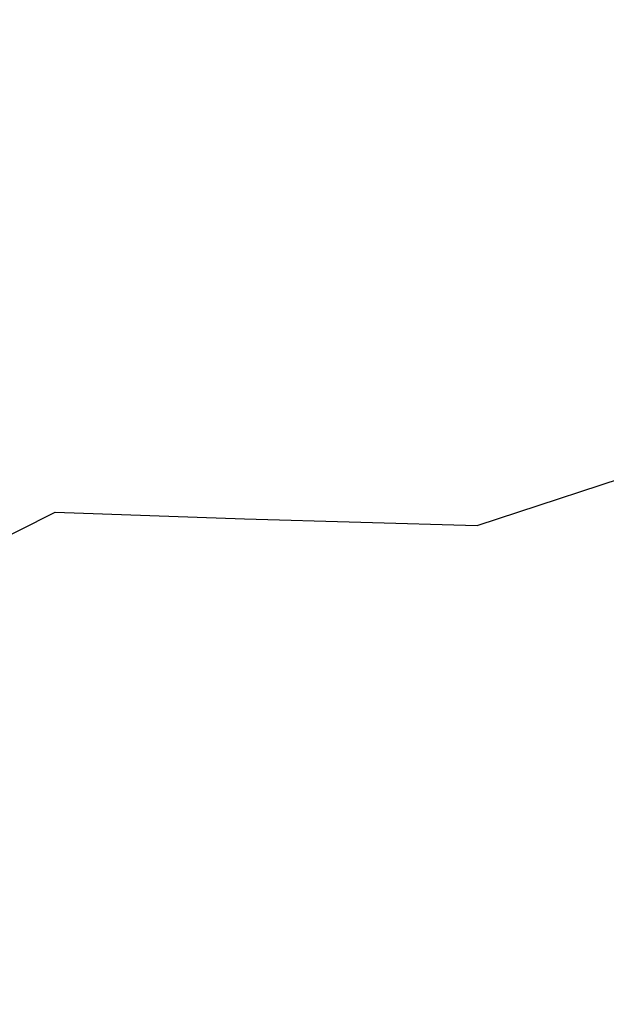
# Model space of a CAD drawing. Units: millimetres. Extents: x 315418 to 337925, y 7660169 to 7670948.
# Drawn here: x 323636 to 323961, y 7666189 to 7666735 of the extents above; entities that cross this region are included whole.
import ezdxf

# ---------------------------------------------------------------- set-up
doc = ezdxf.new("R2010")
doc.units = ezdxf.units.MM
doc.header["$LTSCALE"] = 2
for name, color, linetype in [('courbe ne niveau', 1, 'Continuous'), ('foncier2012Polygon', 7, 'Continuous'), ('pci_vecteurPolygon', 255, 'Continuous')]:
    doc.layers.add(name, color=color, linetype=linetype)

msp = doc.modelspace()

# ---------------------------------------------------------------- linework, layer by layer
at = {"linetype": 'Continuous'}
msp.add_lwpolyline([(323187.22, 7666213.27), (323276.36, 7666271.82), (323333.08, 7666377.97), (323382.66, 7666443.5), (323459.59, 7666440.69), (323523.02, 7666399.42), (323595.62, 7666431.88), (323655.77, 7666462.22), (323760.67, 7666458.49), (323889.56, 7666454.7), (323992.18, 7666488.37), (324051.28, 7666539.5), (324112.56, 7666523.12), (324182.22, 7666520.22), (324214.15, 7666594.1), (324283.47, 7666660.84), (324357.05, 7666707.81)], dxfattribs=at)
at = {"layer": 'courbe ne niveau', "color": 151, "linetype": 'Continuous', "true_color": 0x52b6f8, "const_width": 0.0000000052}
for points in [[(323958.101, 7666635.8), (323946.813, 7666643.308), (323917.482, 7666672.482), (323913.854, 7666676.951), (323910.663, 7666687.319), (323912.246, 7666693.558), (323935.384, 7666721.372), (323955.347, 7666766.423)], [(323910.242, 7666755.145), (323891.368, 7666726.311), (323882.512, 7666719.263), (323865.863, 7666710.234), (323861.048, 7666705.675), (323859.102, 7666687.849), (323847.64, 7666648.927), (323842.28, 7666638.709), (323837.992, 7666634.66)], [(323904.33, 7666635.29), (323881.761, 7666655.306), (323878.611, 7666672.082), (323879.386, 7666678.101), (323886.997, 7666703.656), (323894.287, 7666713.564), (323911.224, 7666724.062), (323920.327, 7666733.7), (323932.894, 7666754.665)], [(323720.374, 7666633.53), (323722.303, 7666643.548), (323719.442, 7666644.578), (323669.398, 7666650.187), (323659.346, 7666654.066), (323609.36, 7666653.236), (323599.333, 7666657.825), (323596.999, 7666662.364), (323589.223, 7666667.953), (323579.188, 7666671.352), (323579.18, 7666673.092), (323589.108, 7666679.921), (323599.077, 7666683.63), (323608.997, 7666691.348), (323612.617, 7666712.514), (323618.991, 7666732.57), (323619.89, 7666742.578)], [(323766.328, 7666633.97), (323767.804, 7666639.739), (323778.787, 7666658.675), (323801.661, 7666675.851), (323810.163, 7666684.12), (323818.714, 7666693.808), (323820.66, 7666699.627), (323795.831, 7666686.279), (323782.597, 7666686.499), (323766.971, 7666689.289), (323737.443, 7666669.243), (323726.047, 7666669.073), (323721.108, 7666670.722), (323714.107, 7666676.911), (323713.109, 7666681), (323714.288, 7666694.907), (323713.868, 7666699.257), (323711.699, 7666702.416), (323704.583, 7666704.905), (323692.684, 7666703.476), (323659.742, 7666705.315), (323653.533, 7666708.725), (323649.393, 7666714.334), (323645.691, 7666727.901), (323644.949, 7666735.129)], [(323958.101, 7666635.8), (323986.401, 7666622.752), (323989.353, 7666620.333), (323992.717, 7666613.094), (323989.007, 7666602.046), (323991.571, 7666597.987), (323982.204, 7666589.109), (323975.409, 7666584.52), (323965.217, 7666580.751), (323956.642, 7666573.752), (323952.296, 7666565.904), (323956.559, 7666558.415), (323965.828, 7666560.525), (323985.741, 7666573.062), (323997.203, 7666577.211), (324013.101, 7666579.821), (324065.71, 7666576.472)], [(323549.891, 7666599.137), (323579.873, 7666600.197), (323619.791, 7666608.285), (323629.768, 7666611.954), (323679.713, 7666617.433), (323699.644, 7666624.242), (323709.638, 7666624.332), (323720.374, 7666633.53)], [(323766.328, 7666633.97), (323742.654, 7666602.266), (323732.487, 7666598.327), (323719.681, 7666596.238), (323696.04, 7666587.599), (323658.959, 7666569.033), (323645.699, 7666565.434), (323601.188, 7666558.125), (323593.066, 7666551.067), (323589.908, 7666539.419), (323594.517, 7666528.421), (323607.117, 7666522.253), (323622.462, 7666518.663), (323638.946, 7666517.514), (323665.539, 7666507.456), (323697.986, 7666500.457), (323723.862, 7666491.379), (323749.704, 7666479.071)], [(323850.897, 7666493.089), (323800.87, 7666495.198), (323780.906, 7666491.879), (323770.987, 7666483.91), (323760.993, 7666483.59), (323750.908, 7666491.139), (323739.982, 7666493.718), (323730.821, 7666501.367), (323709.827, 7666503.436), (323708.986, 7666513.444), (323710.594, 7666524.862), (323720.514, 7666533.15), (323750.413, 7666543.338), (323790.381, 7666546.008), (323820.247, 7666560.915), (323850.031, 7666584.1), (323846.337, 7666594.738), (323839.889, 7666597.677), (323819.917, 7666595.238), (323799.913, 7666596.507), (323790.999, 7666614.214), (323799.641, 7666624.702), (323809.61, 7666627.451), (323815.539, 7666634.44)], [(323966.801, 7666531.541), (323947.118, 7666509.185), (323937.223, 7666501.567), (323924.59, 7666495.758), (323901.856, 7666488.899), (323876.657, 7666492.809), (323867.042, 7666498.487), (323858.038, 7666506.386), (323848.102, 7666510.135), (323839.237, 7666517.854), (323835.766, 7666526.482), (323838.669, 7666534.14), (323846.147, 7666539.939), (323861.864, 7666545.798), (323859.102, 7666553.876), (323860.314, 7666557.825), (323882.726, 7666577.581), (323900.281, 7666590.089), (323903.893, 7666598.077), (323893.512, 7666606.415), (323868.642, 7666618.093), (323856.273, 7666619.443), (323839.048, 7666617.753), (323834.801, 7666619.163), (323831.981, 7666621.772), (323832.171, 7666625.332), (323837.992, 7666634.66)], [(323968.31, 7666545.898), (323950.622, 7666523.002), (323942.162, 7666515.654), (323928.829, 7666515.534), (323918.579, 7666525.422), (323916.452, 7666535.4), (323908.907, 7666545.328), (323908.057, 7666555.316), (323930.057, 7666581.78), (323940.002, 7666586.1), (323950.301, 7666595.728), (323945.147, 7666605.676), (323939.779, 7666609.265), (323919.709, 7666616.743), (323909.649, 7666624.092), (323904.33, 7666635.29)], [(323850.897, 7666493.089), (323876.69, 7666481.951), (323893.149, 7666477.132), (323911.817, 7666478.681), (323933.347, 7666489.989), (323977.743, 7666527.272)], [(323633.611, 7666502.467), (323653.607, 7666500.247), (323718.419, 7666485.95), (323731.91, 7666480.821), (323757.678, 7666466.074), (323766.913, 7666463.505), (323775.703, 7666464.204), (323797.299, 7666472.933), (323810.542, 7666473.423), (323853.618, 7666470.523), (323902.697, 7666459.755), (323901.889, 7666457.636), (323897.387, 7666456.086), (323885.53, 7666454.876), (323840.021, 7666458.076), (323818.384, 7666452.867), (323813.741, 7666446.888), (323807.879, 7666442.599), (323791.964, 7666442.959), (323786.283, 7666438.65), (323777.212, 7666423.233), (323773.98, 7666414.015), (323773.246, 7666400.177), (323760.168, 7666379.272), (323747.618, 7666389.91), (323745.606, 7666398.138), (323746.439, 7666403.787)], [(323606.977, 7666485.54), (323640.867, 7666487.51), (323669.34, 7666483.461), (323697.541, 7666484.03), (323725.931, 7666478.611), (323761.661, 7666456.326), (323791.412, 7666462.195), (323803.154, 7666459.725), (323787.792, 7666453.107), (323767.639, 7666438.15), (323762.568, 7666431.641), (323759.368, 7666414.545), (323749.399, 7666415.004), (323744.691, 7666432.251), (323737.657, 7666442.649), (323729.741, 7666447.298), (323712.507, 7666452.347), (323685.642, 7666451.417), (323641.576, 7666443.549), (323624.689, 7666442.359)], [(323749.704, 7666479.071), (323759.649, 7666473.663), (323772.042, 7666471.703), (323778.663, 7666473.463), (323791.824, 7666483.231), (323810.204, 7666484.18), (323816.941, 7666482.721), (323829.26, 7666482.971), (323858.186, 7666477.872), (323879.213, 7666469.533), (323902.45, 7666466.364), (323923.337, 7666471.903), (323940.62, 7666480.491), (323941.189, 7666476.662), (323937.437, 7666471.743), (323919.593, 7666459.915), (323897.049, 7666448.208), (323835.543, 7666434.251), (323798.99, 7666428.432), (323792.261, 7666425.222), (323789.482, 7666417.294), (323789.358, 7666410.415), (323793.762, 7666399.738), (323796.293, 7666395.898), (323810.286, 7666385.38)], [(323964.253, 7666472.993), (323945.279, 7666458.176), (323934.634, 7666452.497), (323913.64, 7666446.228), (323904.767, 7666441.269), (323892.539, 7666430.241), (323862.243, 7666422.353), (323845.768, 7666414.695), (323819.538, 7666411.875), (323812.81, 7666409.416), (323809.907, 7666404.227), (323812.537, 7666396.228), (323828.773, 7666374.183), (323846.667, 7666338.16), (323852.728, 7666331.381), (323864.602, 7666323.713), (323911.257, 7666308.306), (323933.347, 7666304.547), (323938.369, 7666301.458), (323979.038, 7666264.875)], [(323963.89, 7666280.452), (323940.727, 7666309.126), (323930.519, 7666313.335), (323919.156, 7666312.275), (323907.719, 7666313.585), (323870.168, 7666331.761), (323862.392, 7666338.12), (323857.024, 7666347.548), (323853.874, 7666361.845), (323857.568, 7666372.683), (323866.869, 7666375.552), (323878.867, 7666375.562), (323893.462, 7666380.341), (323899.68, 7666389.86), (323902.508, 7666402.707), (323910.193, 7666410.775), (323922.85, 7666416.014), (323932.762, 7666422.853), (323936.456, 7666446.758), (323946.557, 7666455.716), (323960.806, 7666459.585), (323975.409, 7666466.474)], [(323552.34, 7666342.039), (323562.26, 7666350.208), (323571.157, 7666362.115), (323581.852, 7666392.399), (323591.219, 7666402.307), (323601.617, 7666417.074), (323610.976, 7666422.503), (323631.549, 7666424.013), (323681.453, 7666433.881), (323701.367, 7666442.769), (323711.336, 7666445.488), (323721.371, 7666443.349), (323731.407, 7666438.44), (323735.917, 7666433.691), (323746.439, 7666403.787)], [(323810.286, 7666385.38), (323817.073, 7666380.272), (323823.983, 7666370.773), (323842.412, 7666333.991), (323862.738, 7666319.824), (323856.537, 7666306.886), (323848.11, 7666303.237), (323834.678, 7666305.917), (323826.16, 7666309.456), (323797.588, 7666342.759), (323792.83, 7666353.177), (323783.133, 7666361.735), (323772.199, 7666365.115), (323763.211, 7666371.923), (323752.318, 7666377.012), (323744.113, 7666383.741), (323739.603, 7666395.138), (323733.707, 7666420.053), (323724.76, 7666429.072), (323701.787, 7666437.11), (323691.728, 7666433.661), (323683.309, 7666426.002), (323672.259, 7666422.083), (323628.037, 7666415.664)], [(323961.251, 7666295.829), (323956.963, 7666305.787), (323942.55, 7666320.264), (323932.506, 7666324.403), (323912.502, 7666325.283), (323902.087, 7666335.271), (323912.312, 7666344.949), (323922.248, 7666351.467), (323942.212, 7666355.307), (323952.148, 7666360.526), (323956.889, 7666365.794), (323970.066, 7666425.922)], [(323780.074, 7666344.109), (323762.197, 7666355.407), (323753.002, 7666363.855), (323735.464, 7666373.683), (323721.817, 7666396.138), (323713.027, 7666403.467), (323701.763, 7666402.797), (323691.406, 7666393.269), (323690.738, 7666383.261), (323681.593, 7666373.173), (323681.956, 7666343.169), (323678.419, 7666333.151), (323671.08, 7666323.073), (323666.891, 7666313.025), (323657.202, 7666272.943), (323657.301, 7666262.935), (323664.838, 7666253.017), (323668.903, 7666243.049), (323675.599, 7666233.111), (323675.12, 7666223.114), (323666.289, 7666213.016), (323651.826, 7666202.898), (323629.29, 7666192.67)], [(323943.902, 7666265.755), (323920.682, 7666285.611), (323910.712, 7666291), (323899.927, 7666292.659), (323880.887, 7666286.051), (323859.448, 7666291.88), (323835.898, 7666290.59), (323824.222, 7666296.629), (323805.603, 7666314.745), (323787.792, 7666338.18), (323780.074, 7666344.109)], [(323676.25, 7666184.891), (323722.097, 7666200.588), (323733.806, 7666207.217), (323740.947, 7666218.774), (323740.642, 7666230.782), (323737.871, 7666243.999), (323721.182, 7666288.06), (323721.281, 7666332.251), (323729.774, 7666339.18), (323741.598, 7666336.3), (323751.939, 7666330.202), (323793.16, 7666298.308), (323811.738, 7666278.282), (323834.867, 7666269.644), (323855.696, 7666255.247), (323862.68, 7666255.227), (323865.484, 7666268.724), (323871.487, 7666272.893), (323894.369, 7666276.273), (323905.592, 7666275.563), (323916.493, 7666269.384), (323967.922, 7666228.672)], [(323965.473, 7666335.011), (323956.691, 7666329.972), (323955.694, 7666318.964), (323961.903, 7666306.916)], [(323963.42, 7666251.508), (323943.902, 7666265.755)], [(323906.317, 7666185.321), (323915.272, 7666195.399), (323914.918, 7666205.387), (323910.003, 7666215.355), (323910.762, 7666225.353), (323902.417, 7666245.269), (323903.25, 7666246.239), (323913.227, 7666248.228), (323963.502, 7666219.524)], [(323808.637, 7666174.383), (323813.032, 7666194.429), (323812.917, 7666214.415), (323823.537, 7666215.945), (323843.468, 7666223.044), (323853.503, 7666220.524), (323863.563, 7666213.315), (323887.674, 7666185.131)]]:
    msp.add_lwpolyline(points, dxfattribs=at)
at = {"layer": 'foncier2012Polygon', "color": 18, "linetype": 'Continuous', "true_color": 0x000000, "const_width": 0.0000000052}
msp.add_lwpolyline([(323187.22, 7666213.27), (323276.36, 7666271.82), (323333.08, 7666377.97), (323382.66, 7666443.5), (323459.59, 7666440.69), (323523.02, 7666399.42), (323595.62, 7666431.88), (323655.77, 7666462.22), (323760.67, 7666458.49), (323889.56, 7666454.7), (323992.18, 7666488.37), (324051.28, 7666539.5), (324112.56, 7666523.12), (324182.22, 7666520.22), (324214.15, 7666594.1), (324283.47, 7666660.84), (324357.05, 7666707.81)], dxfattribs=at)
at = {"layer": 'pci_vecteurPolygon', "linetype": 'Continuous', "const_width": 0.0000000052}
for points in [[(323771.9, 7666738.95), (323734.85, 7666727.09), (323696.67, 7666715.1), (323646.77, 7666699.36), (323615.24, 7666689.4), (323586.3, 7666681.5), (323562.66, 7666681.25), (323560.27, 7666734.25), (323558.58, 7666774.95)], [(323657.4, 7666736.7), (323658.92, 7666733), (323661.19, 7666729.34), (323664.68, 7666726.05), (323685.21, 7666744.6)], [(323685.21, 7666744.6), (323664.68, 7666726.05), (323661.19, 7666729.34), (323658.92, 7666733), (323657.4, 7666736.7)], [(323834.19, 7666740.24), (323815.14, 7666734.64), (323788.53, 7666726.87), (323765.28, 7666720.23), (323743.4, 7666714.15), (323728.32, 7666709.75), (323698.24, 7666701.29), (323685.76, 7666697.59), (323664.23, 7666690.16), (323630.33, 7666678.48)], [(323893.73, 7666736.09), (323882.77, 7666731.17), (323872.31, 7666726.41), (323867.09, 7666724.21), (323859.69, 7666721.11), (323851.6, 7666718.41), (323845.87, 7666715.74), (323840.57, 7666712.53), (323837.33, 7666710.06), (323831.93, 7666704.38), (323826.45, 7666698.5), (323821.89, 7666694.29), (323819.31, 7666692.34), (323816.27, 7666690.52), (323806.35, 7666684.87), (323799.61, 7666681.02), (323793.31, 7666677.9), (323786.08, 7666673.14), (323778.81, 7666669.07), (323775.75, 7666667.67), (323771.69, 7666666.08), (323766.98, 7666664.33), (323766.73, 7666675.1), (323765.28, 7666720.23), (323788.53, 7666726.87), (323815.14, 7666734.64), (323834.19, 7666740.24)], [(323615.24, 7666689.4), (323646.77, 7666699.36), (323696.67, 7666715.1), (323734.85, 7666727.09), (323771.9, 7666738.95)], [(323972.88, 7666712.68), (323935.01, 7666694.96), (323912.92, 7666684.46), (323907.68, 7666683.37), (323881, 7666677.36), (323858.08, 7666672.1), (323821.96, 7666663.9), (323786.45, 7666655.86), (323767.42, 7666651.68), (323767.19, 7666661.34), (323775.75, 7666665.55), (323779.28, 7666667.03), (323784.87, 7666669.32), (323790.6, 7666672.05), (323797.09, 7666675.66), (323805.33, 7666680.75), (323812, 7666684.88), (323818.6, 7666689.24), (323822.6, 7666692.86), (323825.53, 7666695.73), (323833.13, 7666701.59), (323837.53, 7666704.85), (323840.5, 7666707.26), (323843.78, 7666710.32), (323846.86, 7666712.72), (323849.75, 7666714.38), (323853.58, 7666716.41), (323861.17, 7666720.09), (323868.08, 7666723.05), (323874.31, 7666725.42), (323879.24, 7666727.42), (323887, 7666730.29), (323894.74, 7666733.79), (323898.5, 7666735.74)], [(323630.33, 7666678.48), (323664.23, 7666690.16), (323685.76, 7666697.59), (323698.24, 7666701.29), (323728.32, 7666709.75), (323743.4, 7666714.15), (323765.28, 7666720.23), (323766.73, 7666675.1), (323766.98, 7666664.33), (323758.4, 7666660.8), (323753.98, 7666658.09), (323749.84, 7666655.09), (323744.45, 7666651.49), (323739.44, 7666647.44), (323733.54, 7666644.48), (323729.8, 7666642.79), (323722.24, 7666640.24), (323712.6, 7666638.32), (323708.74, 7666637.9), (323700.27, 7666637.76), (323689.37, 7666637.26), (323683.57, 7666637.04), (323680.8, 7666637.21), (323674.85, 7666638.25), (323669.83, 7666639.78), (323662.77, 7666642.34), (323660.08, 7666643.23), (323654.53, 7666644.58), (323649.96, 7666645.48), (323647.5, 7666645.68), (323644.3, 7666645.49), (323640.95, 7666645.03), (323636.89, 7666644.05), (323632.22, 7666642.22)], [(323632.75, 7666638.38), (323637.16, 7666639.96), (323641.74, 7666641.53), (323644.43, 7666641.77), (323648.19, 7666641.68), (323655.23, 7666640.68), (323659.05, 7666639.73), (323664.69, 7666638.1), (323668.05, 7666636.92), (323672.47, 7666636.09), (323678.51, 7666635.14), (323685.22, 7666634.32), (323690.23, 7666633.98), (323697.59, 7666634.18), (323702.22, 7666634.26), (323707.68, 7666635.25), (323711.09, 7666635.71), (323717.8, 7666636.22), (323720.92, 7666636.55), (323724.36, 7666637.5), (323727.77, 7666638.37), (323732.44, 7666639.94), (323735.61, 7666641.37), (323738.91, 7666643.46), (323744.11, 7666646.44), (323767.42, 7666651.68), (323786.45, 7666655.86), (323821.96, 7666663.9), (323858.08, 7666672.1), (323881, 7666677.36), (323907.68, 7666683.37), (323912.92, 7666684.46), (323935.01, 7666694.96), (323972.88, 7666712.68)], [(323982.95, 7666686.82), (323944.29, 7666670.93), (323912.73, 7666658.08), (323892.13, 7666653.65), (323863.32, 7666647.57), (323802.81, 7666634.71), (323744.57, 7666623.72), (323735.76, 7666622.09), (323709.27, 7666617.22), (323700.05, 7666615.53), (323687.03, 7666614.42), (323681.55, 7666613.97), (323660.62, 7666612.33), (323637.38, 7666610.32), (323596.24, 7666607.05)], [(323977.3, 7666636.48), (323950.65, 7666625.42), (323943.13, 7666622.32), (323923.26, 7666614.13), (323919.74, 7666612.66), (323916.15, 7666611.15), (323905.96, 7666606.88), (323893.78, 7666601.76), (323879.73, 7666598.72), (323849.67, 7666591.74), (323844.16, 7666590.49), (323830.33, 7666587.36), (323829.23, 7666586.89), (323828.25, 7666586.13), (323819.57, 7666615.66), (323825.02, 7666617.05), (323852.5, 7666622.89), (323868.77, 7666626.42), (323891.29, 7666631.21), (323894.59, 7666631.93), (323921.48, 7666637.81), (323932.96, 7666643), (323960.67, 7666655.45), (323974.06, 7666661.49)], [(323961.93, 7666597.15), (323954.63, 7666594.9), (323948.39, 7666593.19), (323939.21, 7666590.55), (323934.45, 7666589.28), (323930.26, 7666588.52), (323924.3, 7666587.22), (323920.17, 7666586.15), (323915.46, 7666584.71), (323910.96, 7666583.03), (323906.71, 7666581.29), (323903.14, 7666579.61), (323899.87, 7666577.72), (323895.91, 7666575.04), (323888.1, 7666568.46), (323883.45, 7666564.92), (323880.83, 7666563.22), (323876.29, 7666560.6), (323869.22, 7666557.81), (323865.34, 7666556.46), (323859.13, 7666554.8), (323857.45, 7666571.63), (323863.35, 7666572.12), (323869.24, 7666574.16), (323905.8, 7666588.03), (323910.74, 7666589.68), (323921.64, 7666593.32), (323922.73, 7666593.69), (323928.35, 7666595.57), (323949, 7666602.5), (323955.36, 7666604.64), (323982.29, 7666613.76)], [(323961.43, 7666502.23), (323956.8, 7666498.88), (323950.77, 7666494.63), (323946.86, 7666491.91), (323940.5, 7666486.74), (323936.86, 7666483.95), (323932.76, 7666481.18), (323928.32, 7666478.24), (323926.69, 7666477.15), (323925.41, 7666476.37), (323923.35, 7666474.12), (323920.98, 7666472.26), (323917.82, 7666472.54), (323916.19, 7666472.59), (323914.74, 7666472.37), (323912.47, 7666471.64), (323910.27, 7666470.63), (323907.57, 7666469.06), (323905.36, 7666467.16), (323903.1, 7666465.21), (323900.36, 7666463.62), (323898.73, 7666462.95), (323897.01, 7666462.77), (323895.33, 7666462.94), (323888.35, 7666465.12), (323879.33, 7666468.47), (323875.16, 7666469.74), (323872.01, 7666485.57), (323865.69, 7666517.32), (323859.44, 7666548.92), (323865.45, 7666550.41), (323872.37, 7666552.61), (323878.99, 7666555.29), (323884.58, 7666557.98), (323889.08, 7666560.55), (323893.58, 7666564.01), (323898.36, 7666568.02), (323903.68, 7666571.31), (323909.31, 7666574.14), (323915.54, 7666576.52), (323920.94, 7666578.27), (323933.83, 7666581.53), (323945.42, 7666584.56), (323962.59, 7666589.51)], [(323971.42, 7666419.68), (323923.72, 7666402.93), (323895.11, 7666390.49), (323837.77, 7666364.33), (323819.9, 7666356.62), (323814.6, 7666363.38), (323776.24, 7666396.42), (323760.91, 7666407.34), (323757.61, 7666413.89), (323758.82, 7666418.7), (323760.31, 7666420.81), (323764.77, 7666422.83), (323769.38, 7666429.39), (323773.64, 7666438.11), (323779.53, 7666448.89), (323782.94, 7666452.61), (323788.13, 7666453.78), (323793.07, 7666453.82), (323796.31, 7666453.52), (323804.13, 7666446.3), (323806.63, 7666446.45), (323807.71, 7666447.45), (323810.4, 7666455.57), (323811.58, 7666456.56), (323819.14, 7666457.62), (323832.18, 7666456.29), (323844.66, 7666456.28), (323852.1, 7666455.5), (323876.08, 7666450.2), (323889.51, 7666452.57), (323900.11, 7666452.54), (323923.28, 7666456.57), (323946.76, 7666468.71), (323953.46, 7666480.54), (323979.89, 7666504.34)], [(323628.12, 7666449.96), (323637.76, 7666452.89), (323640.59, 7666454.56), (323643.32, 7666456.88), (323646.56, 7666460.32), (323647.62, 7666462.62), (323648.73, 7666467.09), (323649.55, 7666467.61), (323650.9, 7666467.42), (323654.05, 7666465.99), (323655.61, 7666465.64), (323657.05, 7666466.02), (323660.04, 7666468.08), (323661.99, 7666468.56), (323664.56, 7666468.26), (323670.6, 7666466.55), (323677.55, 7666463.25), (323680.02, 7666462.62), (323682.52, 7666462.67), (323685.16, 7666463.35), (323688.37, 7666462.94), (323692.45, 7666461.83), (323695.49, 7666460.47), (323701.11, 7666457.29), (323703.55, 7666456.36), (323706.52, 7666456.3), (323714.37, 7666458.01), (323715.91, 7666457.95), (323717.33, 7666457.35), (323721.14, 7666453.11), (323722.92, 7666452.04), (323724.98, 7666451.81), (323729.8, 7666453.08), (323732.51, 7666453.49), (323738.92, 7666452.82), (323741.46, 7666451.78), (323743.19, 7666450.16), (323744.31, 7666447.8), (323747.14, 7666432.68), (323747.53, 7666428.8), (323747.31, 7666421.31), (323747.7, 7666411.26), (323748.17, 7666407.45), (323750.31, 7666405.01), (323758.19, 7666401.02), (323764.12, 7666397.34), (323772.87, 7666391.48), (323775.7, 7666388.53), (323781.94, 7666381), (323785.35, 7666377.49), (323795.18, 7666369.67), (323797.74, 7666366.88), (323809.47, 7666350.33), (323786.34, 7666338.52), (323784.85, 7666338.01), (323756.71, 7666335.01), (323751.93, 7666334.69), (323722.27, 7666334.8), (323707.77, 7666335.6), (323666.13, 7666335.44), (323648.01, 7666335.75), (323617.59, 7666334.78)], [(323961.94, 7666358.7), (323927.78, 7666347.28), (323888.31, 7666334.49), (323880.36, 7666331.31), (323870.21, 7666327.27), (323852.95, 7666314.4), (323846.49, 7666321.9), (323834.5, 7666333.04), (323824.49, 7666350.77), (323819.9, 7666356.62), (323837.77, 7666364.33), (323895.11, 7666390.49), (323923.72, 7666402.93), (323971.42, 7666419.68)], [(323964.44, 7666277.9), (323955.32, 7666284.66), (323946.85, 7666289.71), (323933.27, 7666295.43), (323921.58, 7666299.2), (323909.15, 7666302.04), (323891.96, 7666303.13), (323885.86, 7666303.99), (323871.65, 7666310.04), (323852.95, 7666314.4), (323870.21, 7666327.27), (323880.36, 7666331.31), (323888.31, 7666334.49), (323927.78, 7666347.28), (323961.94, 7666358.7)], [(323617.59, 7666334.78), (323648.01, 7666335.75), (323666.13, 7666335.44), (323707.77, 7666335.6), (323722.27, 7666334.8), (323751.93, 7666334.69), (323756.71, 7666335.01), (323784.85, 7666338.01), (323786.34, 7666338.52), (323809.47, 7666350.33), (323814.19, 7666343.75), (323821.92, 7666330.83), (323829.16, 7666320.81), (323834.69, 7666313.43), (323802.67, 7666300.63), (323801.17, 7666300.36), (323770, 7666301.2), (323749.32, 7666300.24), (323698.02, 7666296.05), (323689.06, 7666295.23), (323668.25, 7666293.4), (323661.59, 7666292.93), (323546.67, 7666283.08)], [(323546.67, 7666283.08), (323661.59, 7666292.93), (323668.25, 7666293.4), (323689.06, 7666295.23), (323698.02, 7666296.05), (323749.32, 7666300.24), (323770, 7666301.2), (323801.17, 7666300.36), (323802.67, 7666300.63), (323834.69, 7666313.43), (323836.45, 7666312.07), (323839.72, 7666310.95), (323855.54, 7666307.3), (323877.18, 7666301.17), (323885.58, 7666299.3), (323890.71, 7666298.62), (323910.01, 7666296.88), (323924.6, 7666292.27), (323945.95, 7666282.38), (323952.23, 7666278.79), (323956.36, 7666275.69), (323957.93, 7666273.88), (323928.61, 7666262.3), (323893.77, 7666247.94), (323859, 7666232.31), (323852.76, 7666229.96), (323845.84, 7666228.88), (323828.07, 7666226.1), (323818.99, 7666263.14), (323811.47, 7666259.3), (323791.06, 7666248.49), (323785.56, 7666245.35), (323774.85, 7666239.72), (323780.64, 7666231.53), (323784.36, 7666224.01), (323777.68, 7666224.08), (323774.15, 7666224.16), (323769, 7666224.01), (323760.72, 7666223.32), (323741.51, 7666221.36), (323718.3, 7666219.28), (323683.98, 7666216.21), (323620.94, 7666209.87)], [(323782.96, 7666187.46), (323782.08, 7666194.59), (323784.26, 7666194.69), (323803.07, 7666195.84), (323833.5, 7666197.98), (323845.62, 7666198.64), (323873.47, 7666200.15), (323878.84, 7666200.68), (323884.86, 7666201.95), (323906.11, 7666207.44), (323909.11, 7666208.51), (323920.57, 7666220.78), (323922.15, 7666222.15), (323924.47, 7666223.08), (323950.79, 7666232.01), (323976.6, 7666244.06)], [(323898.56, 7666188.82), (323907.32, 7666191.54), (323912.24, 7666193.06), (323914.61, 7666194.14), (323917.45, 7666195.91), (323925.5, 7666201.53), (323928.45, 7666203.4), (323931.65, 7666204.7), (323956.42, 7666214.54), (323991.69, 7666228.84), (323995.77, 7666227.3), (323998.35, 7666227.12), (324001.28, 7666228.05), (324006.15, 7666230.51), (324008.84, 7666231.45), (324011.31, 7666231.12), (324013.36, 7666229.55), (324014.33, 7666227.29), (324014.56, 7666223.38), (324014.99, 7666220.93), (324014.63, 7666217.88), (323991.32, 7666205.2), (323972.42, 7666197.89), (323931.43, 7666182.98)], [(323991.69, 7666228.84), (323956.42, 7666214.54), (323931.65, 7666204.7), (323928.45, 7666203.4), (323925.5, 7666201.53), (323917.45, 7666195.91), (323914.61, 7666194.14), (323912.24, 7666193.06), (323907.32, 7666191.54), (323898.56, 7666188.82)], [(323633.23, 7666182.56), (323650.38, 7666184.29), (323673.22, 7666186.87), (323718.81, 7666190.05), (323738.88, 7666191.46), (323766.63, 7666193.56), (323780.68, 7666194.52), (323782.08, 7666194.59), (323782.96, 7666187.46), (323783.06, 7666182.52), (323782.59, 7666179.2), (323780.66, 7666179.16), (323760.9, 7666178.34), (323745.69, 7666177.71), (323690.56, 7666173.51), (323583.34, 7666161.39)], [(323931.43, 7666182.98), (323972.42, 7666197.89)]]:
    msp.add_lwpolyline(points, dxfattribs=at)
for points in [[(323868.77, 7666626.42), (323863.32, 7666647.57), (323892.13, 7666653.65), (323912.73, 7666658.08), (323944.29, 7666670.93), (323982.95, 7666686.82), (323997.08, 7666692.63), (324004.49, 7666675.33), (323992.24, 7666669.7), (323974.06, 7666661.49), (323960.67, 7666655.45), (323932.96, 7666643), (323921.48, 7666637.81), (323894.59, 7666631.93), (323891.29, 7666631.21)], [(323744.11, 7666646.44), (323747.82, 7666649.18), (323752.57, 7666653.03), (323755.92, 7666655.67), (323759.99, 7666658.4), (323762.38, 7666659.51), (323767.19, 7666661.34), (323767.42, 7666651.68)], [(323868.77, 7666626.42), (323852.5, 7666622.89), (323825.02, 7666617.05), (323819.57, 7666615.66), (323808.55, 7666613.73), (323802.81, 7666634.71), (323863.32, 7666647.57)], [(323949, 7666602.5), (323943.13, 7666622.32), (323950.65, 7666625.42), (323977.3, 7666636.48), (323986.17, 7666615.09), (323982.29, 7666613.76), (323955.36, 7666604.64)], [(323749.4, 7666603.32), (323744.57, 7666623.72), (323802.81, 7666634.71), (323808.55, 7666613.73), (323772.63, 7666607.3)], [(323684.19, 7666591.87), (323683.72, 7666595.76), (323681.55, 7666613.97), (323687.03, 7666614.42), (323700.05, 7666615.53), (323709.27, 7666617.22), (323735.76, 7666622.09), (323744.57, 7666623.72), (323749.4, 7666603.32), (323715.76, 7666597.29)], [(323943.13, 7666622.32), (323949, 7666602.5), (323928.35, 7666595.57), (323922.73, 7666593.69), (323921.64, 7666593.32), (323916.15, 7666611.15), (323919.74, 7666612.66), (323923.26, 7666614.13)], [(323518.57, 7666605.07), (323520.21, 7666604.83), (323543.89, 7666604.91), (323570.29, 7666605.26), (323596.24, 7666607.05), (323637.38, 7666610.32), (323660.62, 7666612.33), (323681.55, 7666613.97), (323683.72, 7666595.76), (323684.19, 7666591.87), (323682.42, 7666591.55), (323659.29, 7666587.55), (323642.94, 7666584.79), (323641.25, 7666584.58), (323639.05, 7666584.32), (323627.89, 7666584.14), (323607.44, 7666583.77), (323577.63, 7666583.14), (323556.7, 7666582.83), (323555.01, 7666582.92), (323543.15, 7666583.3), (323517.34, 7666584.09)], [(323667.06, 7666562.13), (323659.29, 7666587.55), (323682.42, 7666591.55), (323684.19, 7666591.87), (323715.76, 7666597.29), (323749.4, 7666603.32), (323772.63, 7666607.3), (323808.55, 7666613.73), (323819.57, 7666615.66), (323828.25, 7666586.13), (323826.78, 7666585.51), (323811.95, 7666582.37), (323794.12, 7666579.29), (323787.66, 7666578.6), (323782.16, 7666578.15), (323756.23, 7666576.93), (323734.95, 7666576.13), (323733, 7666575.65), (323717.43, 7666571.98), (323701.3, 7666568.26), (323689.5, 7666565.6), (323688.87, 7666565.46), (323682.29, 7666563.99), (323678.2, 7666563.27), (323673.95, 7666562.82), (323672.75, 7666562.7)], [(323910.74, 7666589.68), (323905.96, 7666606.88), (323916.15, 7666611.15), (323921.64, 7666593.32)], [(323844.16, 7666590.49), (323849.67, 7666591.74), (323879.73, 7666598.72), (323893.78, 7666601.76), (323905.96, 7666606.88), (323910.74, 7666589.68), (323905.8, 7666588.03), (323869.24, 7666574.16), (323863.35, 7666572.12), (323857.45, 7666571.63), (323852.92, 7666571.13), (323846.44, 7666570.43)], [(323659.29, 7666587.55), (323667.06, 7666562.13), (323645.95, 7666560.16), (323644.74, 7666560.05), (323630.97, 7666558.79), (323629.79, 7666558.86), (323627.89, 7666584.14), (323639.05, 7666584.32), (323641.25, 7666584.58), (323642.94, 7666584.79)], [(323828.25, 7666586.13), (323829.23, 7666586.89), (323830.33, 7666587.36), (323844.16, 7666590.49), (323846.44, 7666570.43), (323845.88, 7666570.36), (323813.35, 7666566.8), (323811.95, 7666582.37), (323826.78, 7666585.51)], [(323701.3, 7666568.26), (323717.43, 7666571.98), (323733, 7666575.65), (323734.95, 7666576.13), (323756.23, 7666576.93), (323782.16, 7666578.15), (323787.66, 7666578.6), (323794.12, 7666579.29), (323811.95, 7666582.37), (323813.35, 7666566.8), (323799.09, 7666565.37), (323795.64, 7666565.21), (323774.71, 7666564.02), (323736.46, 7666562.47), (323732.63, 7666562.23), (323704.01, 7666555.62)], [(323798.74, 7666546.77), (323795.64, 7666565.21), (323799.09, 7666565.37), (323813.35, 7666566.8), (323845.88, 7666570.36), (323846.44, 7666570.43), (323852.92, 7666571.13), (323857.45, 7666571.63), (323859.13, 7666554.8), (323854.36, 7666553.74), (323849.02, 7666552.91), (323835.3, 7666550.94), (323825.78, 7666549.8), (323808.8, 7666547.78)], [(323673.95, 7666562.82), (323678.2, 7666563.27), (323682.29, 7666563.99), (323688.87, 7666565.46), (323689.5, 7666565.6), (323701.3, 7666568.26), (323704.01, 7666555.62), (323692.57, 7666552.96), (323668.97, 7666547.37), (323664.68, 7666547.56), (323675.79, 7666554.86)], [(323776.96, 7666544.38), (323774.71, 7666564.02), (323795.64, 7666565.21), (323798.74, 7666546.77)], [(323630.8, 7666549.05), (323630.97, 7666558.79), (323644.74, 7666560.05), (323645.95, 7666560.16), (323667.06, 7666562.13), (323672.75, 7666562.7), (323673.95, 7666562.82), (323675.79, 7666554.86), (323664.68, 7666547.56), (323647.13, 7666548.35)], [(323704.01, 7666555.62), (323732.63, 7666562.23), (323733, 7666543.96), (323717.11, 7666544.82), (323703.33, 7666545.74), (323694.69, 7666546.32), (323681.23, 7666546.91), (323668.97, 7666547.37), (323692.57, 7666552.96)], [(323732.63, 7666562.23), (323736.46, 7666562.47), (323774.71, 7666564.02), (323776.96, 7666544.38), (323767.03, 7666543.27), (323761.87, 7666542.81), (323751.69, 7666543.06), (323733, 7666543.96)], [(323844.1, 7666473.7), (323840.11, 7666498.98), (323836.86, 7666519.06), (323832.9, 7666543.76), (323841.08, 7666545.1), (323847.5, 7666546.31), (323859.44, 7666548.92), (323865.69, 7666517.32), (323872.01, 7666485.57), (323875.16, 7666469.74), (323871.78, 7666470.47), (323867.29, 7666471.02), (323860.87, 7666471.29), (323856.21, 7666471.42), (323852.93, 7666471.89)], [(323604.42, 7666467.51), (323612.48, 7666509.08), (323616.52, 7666528.35), (323619.32, 7666543.06), (323644.63, 7666541.9), (323639.26, 7666515.54), (323630.61, 7666472.7), (323627.13, 7666471.42), (323622.94, 7666470.35), (323617.93, 7666469.24), (323608.85, 7666467.94)], [(323812.86, 7666466.1), (323806.96, 7666499.7), (323803.63, 7666518.23), (323799.65, 7666540.37), (323808.81, 7666541.03), (323826.86, 7666543.04), (323832.9, 7666543.76), (323836.86, 7666519.06), (323840.11, 7666498.98), (323844.1, 7666473.7), (323840.27, 7666474.37), (323837.18, 7666474.7), (323835.03, 7666474.55), (323832.38, 7666473.81), (323830.8, 7666473.04), (323828.78, 7666471.64), (323826.69, 7666469.99), (323824.62, 7666468.48), (323822.45, 7666467.31), (323820.56, 7666466.81), (323818.47, 7666466.49), (323815.45, 7666466.4), (323813.89, 7666466.31)], [(323799.65, 7666540.37), (323803.63, 7666518.23), (323806.96, 7666499.7), (323812.86, 7666466.1), (323811.01, 7666465.48), (323809.46, 7666464.51), (323807.77, 7666462.49), (323803.17, 7666458.25), (323801.88, 7666458.17), (323799.7, 7666458.47), (323795.77, 7666459.9), (323789.62, 7666462.09), (323786.2, 7666463.16), (323782.55, 7666464.04), (323779.45, 7666464.58), (323777.32, 7666464.63), (323775.24, 7666464.43), (323773.21, 7666463.95), (323771.5, 7666463.07), (323768.13, 7666460.83), (323764.81, 7666458.45), (323762.93, 7666457.55), (323761.73, 7666457.16), (323760.33, 7666457.11), (323758.99, 7666457.56), (323757.03, 7666458.75), (323749.97, 7666464.28), (323743.84, 7666467.85), (323736.48, 7666471.86), (323732.68, 7666473.92), (323729.61, 7666475.13), (323727.41, 7666475.84), (323723.07, 7666476.72), (323717.14, 7666477.35), (323711.46, 7666478.64), (323700.66, 7666481.18), (323689.88, 7666483.1), (323684.73, 7666483.1), (323679.01, 7666482.91), (323671.32, 7666482.4), (323663.14, 7666483), (323657.41, 7666483.27), (323653.69, 7666483.07), (323652.11, 7666482.56), (323646.27, 7666479.84), (323642.32, 7666477.79), (323636.76, 7666475.16), (323630.61, 7666472.7), (323639.26, 7666515.54), (323644.63, 7666541.9), (323655.82, 7666541.45), (323677.16, 7666540.77), (323691.96, 7666540.47), (323701.97, 7666539.8), (323724.19, 7666538.35), (323741.79, 7666537.5), (323755.54, 7666536.92), (323763.5, 7666537.11), (323780.75, 7666538.56)], [(323845.62, 7666198.64), (323845.84, 7666228.88), (323852.76, 7666229.96), (323859, 7666232.31), (323893.77, 7666247.94), (323928.61, 7666262.3), (323957.93, 7666273.88), (323968.48, 7666262.87), (323971.89, 7666259.83), (323973.17, 7666258.17), (323974.11, 7666255.24), (323975.74, 7666251.63), (323976.24, 7666249), (323976.6, 7666244.06), (323950.79, 7666232.01), (323924.47, 7666223.08), (323922.15, 7666222.15), (323920.57, 7666220.78), (323909.11, 7666208.51), (323906.11, 7666207.44), (323884.86, 7666201.95), (323878.84, 7666200.68), (323873.47, 7666200.15)], [(323780.64, 7666231.53), (323774.85, 7666239.72), (323785.56, 7666245.35), (323791.06, 7666248.49), (323811.47, 7666259.3), (323805.54, 7666240.31), (323804.73, 7666237.73), (323799.25, 7666236.27)], [(323784.36, 7666224.01), (323780.64, 7666231.53), (323799.25, 7666236.27), (323804.73, 7666237.73), (323805.54, 7666240.31), (323811.47, 7666259.3), (323818.99, 7666263.14), (323828.07, 7666226.1), (323818.42, 7666224.96), (323808.11, 7666224.42)], [(323784.36, 7666224.01), (323808.11, 7666224.42), (323818.42, 7666224.96), (323828.07, 7666226.1), (323845.84, 7666228.88), (323845.62, 7666198.64), (323833.5, 7666197.98), (323803.07, 7666195.84), (323784.26, 7666194.69), (323782.08, 7666194.59), (323780.68, 7666194.52), (323766.63, 7666193.56), (323738.88, 7666191.46), (323718.81, 7666190.05), (323718.3, 7666219.28), (323741.51, 7666221.36), (323760.72, 7666223.32), (323769, 7666224.01), (323774.15, 7666224.16), (323777.68, 7666224.08)], [(323586.45, 7666206.5), (323620.94, 7666209.87), (323683.98, 7666216.21), (323718.3, 7666219.28), (323718.81, 7666190.05), (323673.22, 7666186.87), (323650.38, 7666184.29), (323633.23, 7666182.56), (323588.22, 7666178.59)]]:
    msp.add_lwpolyline(points, close=True, dxfattribs=at)

doc.saveas('drawing.dxf')
